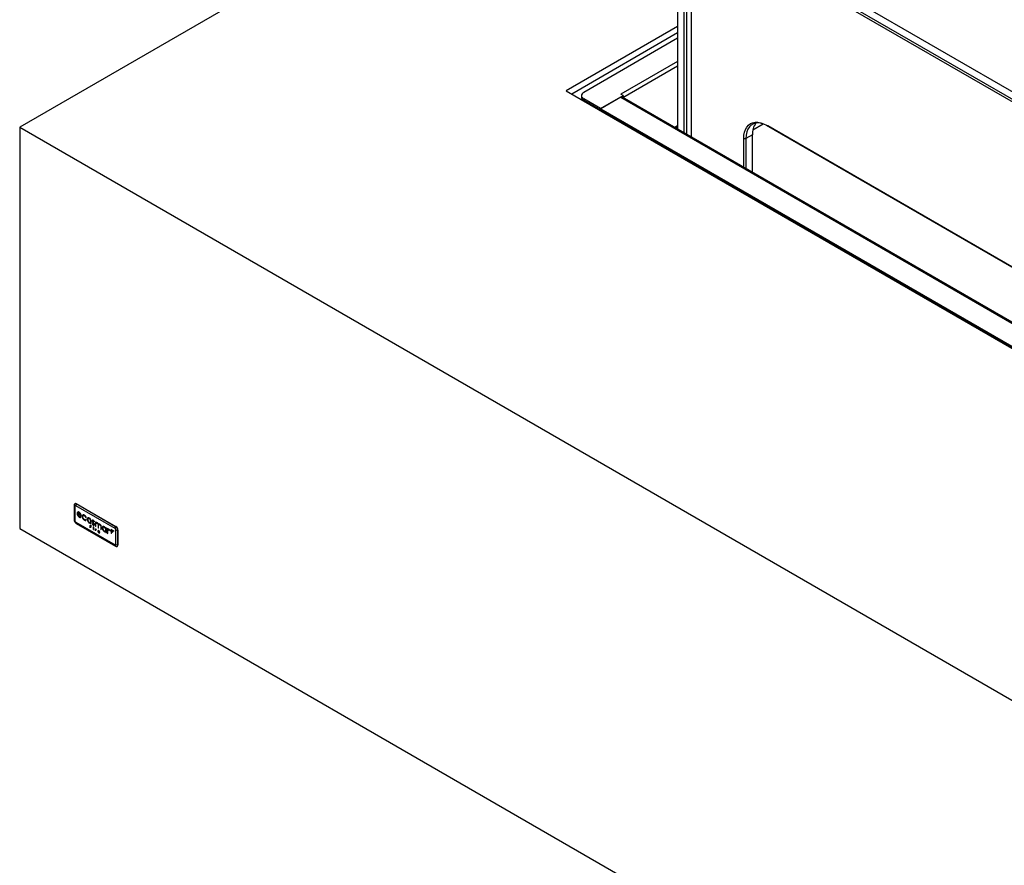
# Model space of a CAD drawing. Units: millimetres. Extents: x 0 to 420, y 0 to 297.
# Drawn here: x 206 to 238, y 188 to 216 of the extents above; entities that cross this region are included whole.
import ezdxf

# ---------------------------------------------------------------- set-up
doc = ezdxf.new("R2010")
doc.units = ezdxf.units.MM

msp = doc.modelspace()

# ---------------------------------------------------------------- linework, layer by layer
at = {"color": 7, "linetype": 'Continuous', "lineweight": 25}
for p, q in [((241.106, 232.667), (205.75, 212.257)), ((227.054, 219.369), (227.054, 212.192)), ((227.266, 212.07), (227.266, 219.247)), ((227.337, 219.247), (227.337, 212.029)), ((265.609, 197.073), (227.496, 219.076)), ((227.496, 219.076), (227.496, 211.937)), ((227.531, 219.137), (265.644, 197.135)), ((265.856, 197.257), (227.743, 219.259)), ((227.054, 215.513), (223.446, 213.43)), ((227.054, 215.309), (223.623, 213.328)), ((227.054, 215.133), (224.012, 213.377)), ((223.446, 213.43), (266.12, 188.795)), ((224.552, 212.861), (225.285, 213.283)), ((225.285, 213.283), (225.214, 213.324)), ((225.285, 213.283), (225.285, 213.234)), ((223.938, 213.275), (223.938, 213.226)), ((224.552, 212.861), (224.012, 213.173)), ((224.012, 213.173), (224.012, 213.124)), ((224.552, 212.812), (224.012, 213.124)), ((225.214, 213.226), (224.567, 212.852)), ((225.214, 213.226), (266.035, 189.66)), ((266.074, 189.667), (225.256, 213.23)), ((225.285, 213.234), (225.267, 213.224)), ((225.274, 213.22), (225.274, 213.22)), ((224.552, 212.812), (224.552, 212.861)), ((224.567, 212.82), (224.552, 212.812)), ((224.567, 212.852), (265.388, 189.287)), ((224.567, 212.852), (224.567, 212.803)), ((224.567, 212.803), (265.388, 189.238)), ((229.49, 212.17), (229.827, 212.364)), ((205.75, 212.257), (264.087, 178.58)), ((205.75, 212.257), (205.75, 199.274)), ((229.476, 212.013), (229.264, 211.89)), ((229.476, 210.794), (229.476, 212.013)), ((229.935, 212.319), (263.169, 193.133)), ((229.935, 212.319), (229.971, 212.298)), ((263.172, 193.132), (229.971, 212.298)), ((229.193, 210.958), (229.193, 211.89)), ((229.193, 211.89), (229.264, 211.89)), ((229.264, 211.89), (229.264, 210.917)), ((207.511, 200.025), (207.511, 199.555)), ((207.539, 200.075), (207.532, 200.071)), ((207.54, 199.988), (207.54, 199.518)), ((208.837, 199.267), (207.564, 200.002)), ((207.589, 200.07), (207.582, 200.066)), ((208.855, 199.331), (207.582, 200.066)), ((207.589, 200.07), (208.862, 199.335)), ((207.618, 199.762), (207.611, 199.758)), ((207.633, 199.803), (207.626, 199.799)), ((207.634, 199.751), (207.627, 199.747)), ((207.627, 199.747), (207.744, 199.68)), ((207.635, 199.697), (207.628, 199.693)), ((207.629, 199.762), (207.725, 199.707)), ((207.634, 199.751), (207.742, 199.689)), ((207.65, 199.788), (207.642, 199.783)), ((207.651, 199.788), (207.644, 199.784)), ((207.684, 199.784), (207.677, 199.78)), ((207.685, 199.645), (207.678, 199.641)), ((207.706, 199.765), (207.699, 199.761)), ((207.71, 199.635), (207.703, 199.631)), ((207.712, 199.654), (207.721, 199.659)), ((207.723, 199.741), (207.716, 199.737)), ((207.733, 199.711), (207.725, 199.707)), ((207.739, 199.65), (207.725, 199.667)), ((207.782, 199.666), (207.774, 199.662)), ((207.791, 199.701), (207.784, 199.697)), ((207.798, 199.707), (207.791, 199.701)), ((207.802, 199.6), (207.795, 199.596)), ((207.814, 199.692), (207.807, 199.687)), ((207.853, 199.686), (207.846, 199.682)), ((207.9, 199.633), (207.893, 199.629)), ((207.893, 199.629), (207.906, 199.631)), ((207.9, 199.633), (207.904, 199.634)), ((207.96, 199.617), (207.953, 199.613)), ((207.974, 199.598), (207.967, 199.594)), ((208.009, 199.595), (208.002, 199.591)), ((205.75, 199.274), (264.087, 165.597)), ((207.564, 199.477), (208.837, 198.742)), ((207.582, 199.433), (208.855, 198.698)), ((207.853, 199.548), (207.845, 199.544)), ((207.888, 199.537), (207.881, 199.533)), ((207.887, 199.557), (207.893, 199.56)), ((207.888, 199.537), (207.901, 199.539)), ((207.906, 199.543), (207.893, 199.561)), ((207.961, 199.509), (207.954, 199.505)), ((208.067, 199.363), (208.029, 199.384)), ((208.029, 199.384), (208.029, 199.298)), ((208.036, 199.302), (208.029, 199.298)), ((208.029, 199.298), (208.037, 199.294)), ((208.036, 199.38), (208.036, 199.302)), ((208.036, 199.302), (208.037, 199.302)), ((208.037, 199.467), (208.046, 199.472)), ((208.044, 199.376), (208.037, 199.372)), ((208.037, 199.345), (208.037, 199.372)), ((208.037, 199.372), (208.067, 199.354)), ((208.067, 199.327), (208.037, 199.345)), ((208.044, 199.34), (208.037, 199.336)), ((208.037, 199.294), (208.037, 199.336)), ((208.037, 199.336), (208.067, 199.319)), ((208.045, 199.557), (208.038, 199.553)), ((208.044, 199.376), (208.067, 199.363)), ((208.044, 199.34), (208.067, 199.327)), ((208.053, 199.48), (208.046, 199.476)), ((208.067, 199.354), (208.067, 199.363)), ((208.067, 199.319), (208.067, 199.327)), ((208.104, 199.43), (208.093, 199.422)), ((208.1, 199.426), (208.093, 199.422)), ((208.106, 199.519), (208.099, 199.515)), ((208.104, 199.429), (208.1, 199.426)), ((208.112, 199.492), (208.105, 199.488)), ((208.117, 199.401), (208.11, 199.397)), ((208.127, 199.522), (208.12, 199.518)), ((208.136, 199.458), (208.129, 199.454)), ((208.136, 199.323), (208.129, 199.319)), ((208.137, 199.3), (208.13, 199.304)), ((208.13, 199.304), (208.13, 199.24)), ((208.138, 199.383), (208.131, 199.379)), ((208.141, 199.52), (208.134, 199.516)), ((208.137, 199.236), (208.137, 199.3)), ((208.137, 199.3), (208.137, 199.244)), ((208.147, 199.395), (208.156, 199.401)), ((208.157, 199.43), (208.15, 199.426)), ((208.161, 199.413), (208.154, 199.409)), ((208.159, 199.486), (208.17, 199.493)), ((208.217, 199.482), (208.201, 199.492)), ((208.201, 199.492), (208.201, 199.343)), ((208.208, 199.347), (208.201, 199.343)), ((208.201, 199.343), (208.217, 199.333)), ((208.208, 199.259), (208.201, 199.263)), ((208.201, 199.263), (208.201, 199.199)), ((208.208, 199.488), (208.208, 199.347)), ((208.208, 199.347), (208.217, 199.342)), ((208.208, 199.249), (208.208, 199.259)), ((208.208, 199.259), (208.208, 199.203)), ((208.215, 199.253), (208.208, 199.249)), ((208.217, 199.457), (208.217, 199.482)), ((208.224, 199.461), (208.217, 199.457)), ((208.217, 199.333), (208.217, 199.396)), ((208.229, 199.465), (208.224, 199.461)), ((208.239, 199.45), (208.23, 199.445)), ((208.244, 199.452), (208.237, 199.448)), ((208.238, 199.45), (208.244, 199.452)), ((208.265, 199.448), (208.258, 199.444)), ((208.282, 199.432), (208.275, 199.428)), ((208.292, 199.411), (208.285, 199.407)), ((208.295, 199.372), (208.288, 199.368)), ((208.288, 199.368), (208.288, 199.292)), ((208.295, 199.296), (208.288, 199.292)), ((208.288, 199.292), (208.305, 199.283)), ((208.295, 199.372), (208.295, 199.296)), ((208.295, 199.296), (208.305, 199.291)), ((208.309, 199.405), (208.302, 199.401)), ((208.305, 199.283), (208.305, 199.341)), ((208.316, 199.413), (208.309, 199.405)), ((208.327, 199.4), (208.318, 199.395)), ((208.331, 199.401), (208.324, 199.397)), ((208.326, 199.399), (208.331, 199.401)), ((208.353, 199.397), (208.346, 199.393)), ((208.37, 199.382), (208.363, 199.378)), ((208.38, 199.361), (208.373, 199.357)), ((208.383, 199.327), (208.376, 199.323)), ((208.376, 199.323), (208.376, 199.242)), ((208.383, 199.327), (208.383, 199.246)), ((208.392, 199.232), (208.392, 199.313)), ((208.428, 199.295), (208.421, 199.29)), ((208.461, 199.319), (208.452, 199.314)), ((208.47, 199.321), (208.46, 199.318)), ((208.47, 199.321), (208.463, 199.317)), ((208.496, 199.314), (208.489, 199.31)), ((208.532, 199.276), (208.525, 199.272)), ((208.556, 199.287), (208.539, 199.296)), ((208.539, 199.296), (208.539, 199.269)), ((208.546, 199.273), (208.539, 199.269)), ((208.546, 199.292), (208.546, 199.273)), ((208.556, 199.138), (208.556, 199.287)), ((208.604, 199.259), (208.587, 199.269)), ((208.587, 199.269), (208.587, 199.12)), ((208.594, 199.264), (208.594, 199.124)), ((208.604, 199.237), (208.604, 199.259)), ((208.862, 199.335), (208.855, 199.331)), ((208.137, 199.244), (208.13, 199.24)), ((208.13, 199.24), (208.137, 199.236)), ((208.137, 199.244), (208.137, 199.244)), ((208.208, 199.203), (208.201, 199.199)), ((208.201, 199.199), (208.208, 199.195)), ((208.208, 199.195), (208.208, 199.216)), ((208.208, 199.203), (208.208, 199.203)), ((208.221, 199.249), (208.214, 199.245)), ((208.222, 199.249), (208.215, 199.245)), ((208.221, 199.249), (208.222, 199.249)), ((208.222, 199.249), (208.225, 199.25)), ((208.225, 199.241), (208.229, 199.246)), ((208.292, 199.187), (208.284, 199.183)), ((208.298, 199.205), (208.291, 199.2)), ((208.292, 199.187), (208.293, 199.179)), ((208.292, 199.185), (208.334, 199.161)), ((208.298, 199.181), (208.292, 199.178)), ((208.292, 199.178), (208.342, 199.149)), ((208.305, 199.198), (208.298, 199.194)), ((208.306, 199.198), (208.299, 199.194)), ((208.32, 199.196), (208.313, 199.192)), ((208.32, 199.136), (208.313, 199.132)), ((208.33, 199.188), (208.323, 199.184)), ((208.331, 199.132), (208.324, 199.128)), ((208.329, 199.138), (208.335, 199.142)), ((208.341, 199.165), (208.334, 199.161)), ((208.34, 199.136), (208.334, 199.144)), ((208.335, 199.161), (208.341, 199.158)), ((208.383, 199.246), (208.376, 199.242)), ((208.376, 199.242), (208.392, 199.232)), ((208.383, 199.246), (208.392, 199.24)), ((208.447, 199.228), (208.44, 199.224)), ((208.494, 199.178), (208.487, 199.174)), ((208.523, 199.169), (208.516, 199.165)), ((208.523, 199.169), (208.536, 199.171)), ((208.525, 199.186), (208.534, 199.191)), ((208.541, 199.198), (208.534, 199.194)), ((208.546, 199.177), (208.539, 199.173)), ((208.539, 199.173), (208.539, 199.147)), ((208.546, 199.152), (208.539, 199.147)), ((208.539, 199.147), (208.556, 199.138)), ((208.546, 199.177), (208.546, 199.152)), ((208.546, 199.152), (208.556, 199.146)), ((208.594, 199.124), (208.587, 199.12)), ((208.587, 199.12), (208.604, 199.11)), ((208.594, 199.124), (208.604, 199.118)), ((208.611, 199.241), (208.604, 199.237)), ((208.604, 199.11), (208.604, 199.161)), ((208.615, 199.245), (208.611, 199.241)), ((208.625, 199.231), (208.616, 199.226)), ((208.626, 199.232), (208.619, 199.228)), ((208.625, 199.231), (208.626, 199.232)), ((208.642, 199.23), (208.635, 199.226)), ((208.644, 199.218), (208.653, 199.229)), ((208.709, 199.195), (208.672, 199.217)), ((208.672, 199.217), (208.672, 199.204)), ((208.679, 199.208), (208.672, 199.204)), ((208.672, 199.204), (208.709, 199.182)), ((208.679, 199.213), (208.679, 199.208)), ((208.679, 199.208), (208.716, 199.186)), ((208.722, 199.24), (208.709, 199.247)), ((208.709, 199.247), (208.709, 199.195)), ((208.716, 199.199), (208.709, 199.195)), ((208.716, 199.186), (208.709, 199.182)), ((208.709, 199.182), (208.709, 199.116)), ((208.716, 199.12), (208.709, 199.116)), ((208.709, 199.116), (208.722, 199.109)), ((208.716, 199.243), (208.716, 199.199)), ((208.716, 199.186), (208.716, 199.12)), ((208.716, 199.12), (208.722, 199.117)), ((208.722, 199.188), (208.722, 199.24)), ((208.763, 199.165), (208.722, 199.188)), ((208.73, 199.179), (208.722, 199.175)), ((208.722, 199.109), (208.722, 199.175)), ((208.722, 199.175), (208.763, 199.151)), ((208.73, 199.179), (208.763, 199.159)), ((208.77, 199.213), (208.753, 199.223)), ((208.753, 199.223), (208.753, 199.22)), ((208.755, 199.221), (208.753, 199.22)), ((208.753, 199.22), (208.76, 199.215)), ((208.763, 199.217), (208.76, 199.215)), ((208.76, 199.215), (208.76, 199.194)), ((208.763, 199.195), (208.76, 199.194)), ((208.76, 199.194), (208.763, 199.192)), ((208.765, 199.215), (208.763, 199.214)), ((208.763, 199.192), (208.763, 199.214)), ((208.763, 199.214), (208.77, 199.21)), ((208.763, 199.151), (208.763, 199.165)), ((208.77, 199.21), (208.77, 199.213)), ((208.777, 199.209), (208.773, 199.211)), ((208.773, 199.211), (208.773, 199.186)), ((208.776, 199.188), (208.773, 199.186)), ((208.773, 199.186), (208.776, 199.185)), ((208.777, 199.207), (208.775, 199.206)), ((208.775, 199.205), (208.775, 199.206)), ((208.775, 199.206), (208.782, 199.181)), ((208.776, 199.185), (208.776, 199.199)), ((208.783, 199.184), (208.777, 199.209)), ((208.786, 199.184), (208.782, 199.181)), ((208.782, 199.181), (208.784, 199.179)), ((208.789, 199.202), (208.783, 199.184)), ((208.787, 199.186), (208.783, 199.184)), ((208.784, 199.179), (208.791, 199.197)), ((208.793, 199.199), (208.789, 199.202)), ((208.793, 199.198), (208.791, 199.197)), ((208.791, 199.191), (208.791, 199.176)), ((208.793, 199.178), (208.791, 199.176)), ((208.791, 199.176), (208.793, 199.174)), ((208.793, 199.174), (208.793, 199.199)), ((208.861, 198.756), (208.861, 199.225)), ((208.932, 199.213), (208.925, 199.208)), ((208.925, 198.739), (208.925, 199.208)), ((208.932, 199.213), (208.932, 198.743)), ((208.905, 198.693), (208.912, 198.697)), ((208.932, 198.743), (208.925, 198.739))]:
    msp.add_line(p, q, dxfattribs=at)
at = {"color": 8, "linetype": 'Continuous', "lineweight": 25}
for p, q in [((227.054, 214.386), (225.214, 213.324)), ((225.274, 213.22), (227.054, 214.247)), ((225.267, 213.224), (225.274, 213.22)), ((227.054, 212.296), (226.964, 212.244)), ((227.054, 212.255), (226.999, 212.224)), ((208.227, 199.248), (208.222, 199.245)), ((208.297, 199.158), (208.292, 199.155)), ((208.335, 199.176), (208.33, 199.174)), ((208.336, 199.131), (208.333, 199.129)), ((208.793, 199.195), (208.791, 199.193)), ((208.793, 199.192), (208.791, 199.191))]:
    msp.add_line(p, q, dxfattribs=at)
at = {"color": 7, "linetype": 'Continuous', "lineweight": 25, "flags": 128}
for points in [[(229.193, 211.89), (229.199, 211.998), (229.218, 212.097), (229.249, 212.186), (229.292, 212.261), (229.346, 212.323), (229.41, 212.371), (229.483, 212.403), (229.564, 212.418), (229.651, 212.418), (229.743, 212.401), (229.838, 212.367), (229.935, 212.319)], [(229.971, 212.298), (229.87, 212.348), (229.771, 212.38), (229.677, 212.394), (229.588, 212.39), (229.508, 212.366), (229.436, 212.325), (229.376, 212.267), (229.327, 212.192), (229.292, 212.104), (229.271, 212.002), (229.264, 211.89)]]:
    msp.add_lwpolyline(points, dxfattribs=at)
at = {"color": 7, "linetype": 'Continuous', "lineweight": 25}
for centre, radius, start, end in [((224.05, 213.275), 0.109, 110.7834, 249.2166), ((224.063, 213.238), 0.126, 185.6948, 245.6253), ((225.239, 213.191), 0.0428, 65.6929, 125.6176), ((225.187, 213.22), 0.0869, 0.0712, 5.321), ((230.037, 212.05), 0.563, 142.94, 183.8328), ((207.554, 200.032), 0.0437, 50.7967, 189.214), ((207.563, 200.035), 0.0525, 191.3044, 244.7436), ((207.56, 200.029), 0.0503, 54.3824, 114.3071), ((207.555, 199.99), 0.0148, 50.7967, 189.214), ((207.705, 199.997), 0.141, 150.9763, 178.2401), ((207.563, 199.566), 0.0525, 191.3044, 244.7436), ((207.665, 199.562), 0.154, 182.6055, 237.3945), ((207.592, 199.521), 0.052, 182.6055, 237.3945), ((207.617, 199.472), 0.0525, 175.261, 228.6934), ((208.978, 199.262), 0.141, 150.9763, 178.2401), ((208.809, 199.223), 0.052, 2.6055, 57.3945), ((208.772, 199.201), 0.154, 2.6055, 57.3945), ((208.779, 199.206), 0.154, 2.6055, 57.3945), ((208.928, 199.35), 0.141, 241.7631, 269.0244), ((208.846, 198.753), 0.0148, 230.7967, 9.214), ((208.889, 198.738), 0.0525, 175.261, 228.6934), ((208.882, 198.732), 0.0437, 230.7967, 9.214), ((208.928, 198.88), 0.141, 241.7631, 269.0244), ((208.885, 198.737), 0.048, 304.0564, 7.2558)]:
    msp.add_arc(centre, radius, start, end, dxfattribs=at)
for points, knots in [([(207.626, 199.799), (207.621, 199.793), (207.612, 199.783), (207.611, 199.765), (207.611, 199.758)], [0, 0, 0, 0, 0.5576509, 1, 1, 1, 1]), ([(207.611, 199.758), (207.612, 199.746), (207.613, 199.725), (207.624, 199.703), (207.628, 199.693)], [0, 0, 0, 0, 0.551692, 1, 1, 1, 1]), ([(207.633, 199.803), (207.628, 199.797), (207.619, 199.787), (207.618, 199.769), (207.618, 199.762)], [0, 0, 0, 0, 0.5576509, 1, 1, 1, 1]), ([(207.618, 199.762), (207.619, 199.75), (207.62, 199.729), (207.631, 199.707), (207.635, 199.697)], [0, 0, 0, 0, 0.551692, 1, 1, 1, 1]), ([(207.677, 199.798), (207.671, 199.801), (207.66, 199.806), (207.641, 199.809), (207.632, 199.803), (207.626, 199.799)], [0, 0, 0, 0, 0.291036, 0.5637086, 1, 1, 1, 1]), ([(207.642, 199.696), (207.637, 199.706), (207.629, 199.723), (207.628, 199.739), (207.627, 199.747)], [0, 0, 0, 0, 0.542159, 1, 1, 1, 1]), ([(207.628, 199.693), (207.636, 199.681), (207.65, 199.659), (207.669, 199.647), (207.678, 199.641)], [0, 0, 0, 0, 0.536351, 1, 1, 1, 1]), ([(207.644, 199.784), (207.641, 199.782), (207.634, 199.777), (207.63, 199.767), (207.629, 199.762)], [0, 0, 0, 0, 0.516874, 1, 1, 1, 1]), ([(207.635, 199.697), (207.643, 199.685), (207.657, 199.663), (207.676, 199.651), (207.685, 199.645)], [0, 0, 0, 0, 0.536351, 1, 1, 1, 1]), ([(207.676, 199.66), (207.669, 199.665), (207.656, 199.674), (207.646, 199.689), (207.642, 199.696)], [0, 0, 0, 0, 0.561002, 1, 1, 1, 1]), ([(207.677, 199.78), (207.67, 199.783), (207.658, 199.788), (207.648, 199.786), (207.644, 199.784)], [0, 0, 0, 0, 0.563077, 1, 1, 1, 1]), ([(207.684, 199.784), (207.677, 199.787), (207.665, 199.793), (207.655, 199.79), (207.651, 199.788)], [0, 0, 0, 0, 0.563077, 1, 1, 1, 1]), ([(207.695, 199.653), (207.692, 199.653), (207.686, 199.655), (207.679, 199.658), (207.676, 199.66)], [0, 0, 0, 0, 0.560573, 1, 1, 1, 1]), ([(207.729, 199.739), (207.726, 199.746), (207.718, 199.76), (207.7, 199.782), (207.686, 199.792), (207.677, 199.798)], [0, 0, 0, 0, 0.2826905, 0.5535091, 1, 1, 1, 1]), ([(207.699, 199.761), (207.695, 199.765), (207.688, 199.773), (207.68, 199.777), (207.677, 199.78)], [0, 0, 0, 0, 0.559364, 1, 1, 1, 1]), ([(207.678, 199.641), (207.683, 199.638), (207.691, 199.634), (207.7, 199.632), (207.703, 199.631)], [0, 0, 0, 0, 0.58064, 1, 1, 1, 1]), ([(207.706, 199.765), (207.702, 199.769), (207.695, 199.777), (207.687, 199.782), (207.684, 199.784)], [0, 0, 0, 0, 0.559364, 1, 1, 1, 1]), ([(207.685, 199.645), (207.69, 199.642), (207.699, 199.638), (207.707, 199.636), (207.71, 199.635)], [0, 0, 0, 0, 0.58064, 1, 1, 1, 1]), ([(207.711, 199.654), (207.709, 199.653), (207.704, 199.652), (207.698, 199.652), (207.695, 199.653)], [0, 0, 0, 0, 0.541862, 1, 1, 1, 1]), ([(207.716, 199.737), (207.713, 199.742), (207.708, 199.75), (207.702, 199.758), (207.699, 199.761)], [0, 0, 0, 0, 0.543146, 1, 1, 1, 1]), ([(207.703, 199.631), (207.707, 199.631), (207.715, 199.631), (207.721, 199.633), (207.724, 199.634)], [0, 0, 0, 0, 0.55782, 1, 1, 1, 1]), ([(207.723, 199.741), (207.72, 199.746), (207.715, 199.754), (207.709, 199.762), (207.706, 199.765)], [0, 0, 0, 0, 0.543146, 1, 1, 1, 1]), ([(207.71, 199.635), (207.714, 199.635), (207.722, 199.635), (207.728, 199.637), (207.731, 199.638)], [0, 0, 0, 0, 0.55782, 1, 1, 1, 1]), ([(207.725, 199.667), (207.723, 199.663), (207.719, 199.658), (207.713, 199.655), (207.711, 199.654)], [0, 0, 0, 0, 0.624699, 1, 1, 1, 1]), ([(207.725, 199.707), (207.724, 199.713), (207.722, 199.723), (207.718, 199.733), (207.716, 199.737)], [0, 0, 0, 0, 0.596487, 1, 1, 1, 1]), ([(207.727, 199.665), (207.726, 199.664), (207.724, 199.661), (207.722, 199.66), (207.72, 199.659)], [0, 0, 0, 0, 0.452137, 1, 1, 1, 1]), ([(207.733, 199.711), (207.731, 199.717), (207.729, 199.727), (207.725, 199.737), (207.723, 199.741)], [0, 0, 0, 0, 0.596487, 1, 1, 1, 1]), ([(207.724, 199.634), (207.727, 199.636), (207.733, 199.64), (207.737, 199.647), (207.739, 199.65)], [0, 0, 0, 0, 0.5326687, 1, 1, 1, 1]), ([(207.744, 199.68), (207.743, 199.691), (207.742, 199.71), (207.733, 199.73), (207.729, 199.739)], [0, 0, 0, 0, 0.579424, 1, 1, 1, 1]), ([(207.784, 199.697), (207.781, 199.691), (207.775, 199.682), (207.775, 199.668), (207.774, 199.662)], [0, 0, 0, 0, 0.558317, 1, 1, 1, 1]), ([(207.774, 199.662), (207.776, 199.65), (207.778, 199.628), (207.789, 199.606), (207.795, 199.596)], [0, 0, 0, 0, 0.556478, 1, 1, 1, 1]), ([(207.791, 199.701), (207.788, 199.695), (207.783, 199.686), (207.782, 199.672), (207.782, 199.666)], [0, 0, 0, 0, 0.558317, 1, 1, 1, 1]), ([(207.782, 199.666), (207.783, 199.654), (207.785, 199.632), (207.796, 199.61), (207.802, 199.6)], [0, 0, 0, 0, 0.556478, 1, 1, 1, 1]), ([(207.81, 199.711), (207.804, 199.71), (207.794, 199.708), (207.787, 199.7), (207.784, 199.697)], [0, 0, 0, 0, 0.560178, 1, 1, 1, 1]), ([(207.791, 199.654), (207.792, 199.662), (207.794, 199.678), (207.803, 199.684), (207.807, 199.687)], [0, 0, 0, 0, 0.556763, 1, 1, 1, 1]), ([(207.798, 199.619), (207.796, 199.626), (207.792, 199.638), (207.791, 199.649), (207.791, 199.654)], [0, 0, 0, 0, 0.561382, 1, 1, 1, 1]), ([(207.795, 199.596), (207.803, 199.584), (207.818, 199.562), (207.837, 199.55), (207.845, 199.544)], [0, 0, 0, 0, 0.54517, 1, 1, 1, 1]), ([(207.818, 199.586), (207.814, 199.592), (207.806, 199.602), (207.801, 199.614), (207.798, 199.619)], [0, 0, 0, 0, 0.558203, 1, 1, 1, 1]), ([(207.802, 199.6), (207.81, 199.588), (207.825, 199.566), (207.844, 199.554), (207.853, 199.548)], [0, 0, 0, 0, 0.54517, 1, 1, 1, 1]), ([(207.807, 199.687), (207.813, 199.689), (207.825, 199.693), (207.839, 199.686), (207.846, 199.682)], [0, 0, 0, 0, 0.546286, 1, 1, 1, 1]), ([(207.847, 199.7), (207.839, 199.703), (207.827, 199.71), (207.815, 199.71), (207.81, 199.711)], [0, 0, 0, 0, 0.56979, 1, 1, 1, 1]), ([(207.814, 199.692), (207.82, 199.693), (207.832, 199.697), (207.847, 199.69), (207.853, 199.686)], [0, 0, 0, 0, 0.546286, 1, 1, 1, 1]), ([(207.846, 199.562), (207.841, 199.565), (207.831, 199.572), (207.822, 199.581), (207.818, 199.586)], [0, 0, 0, 0, 0.570104, 1, 1, 1, 1]), ([(207.846, 199.682), (207.851, 199.679), (207.861, 199.672), (207.879, 199.655), (207.887, 199.639), (207.893, 199.629)], [0, 0, 0, 0, 0.291828, 0.564224, 1, 1, 1, 1]), ([(207.871, 199.681), (207.867, 199.685), (207.859, 199.692), (207.85, 199.697), (207.847, 199.7)], [0, 0, 0, 0, 0.55695, 1, 1, 1, 1]), ([(207.853, 199.686), (207.858, 199.683), (207.868, 199.676), (207.886, 199.659), (207.894, 199.643), (207.9, 199.633)], [0, 0, 0, 0, 0.291828, 0.564224, 1, 1, 1, 1]), ([(207.892, 199.657), (207.888, 199.662), (207.882, 199.671), (207.875, 199.678), (207.871, 199.681)], [0, 0, 0, 0, 0.535731, 1, 1, 1, 1]), ([(207.906, 199.631), (207.904, 199.636), (207.9, 199.645), (207.894, 199.654), (207.892, 199.657)], [0, 0, 0, 0, 0.569927, 1, 1, 1, 1]), ([(207.953, 199.613), (207.947, 199.608), (207.936, 199.596), (207.934, 199.566), (207.94, 199.534), (207.949, 199.515), (207.954, 199.505)], [0, 0, 0, 0, 0.275183, 0.555771, 0.774861, 1, 1, 1, 1]), ([(207.96, 199.617), (207.955, 199.612), (207.943, 199.6), (207.941, 199.57), (207.947, 199.538), (207.956, 199.519), (207.961, 199.509)], [0, 0, 0, 0, 0.275183, 0.555771, 0.774861, 1, 1, 1, 1]), ([(207.967, 199.594), (207.964, 199.591), (207.957, 199.586), (207.953, 199.572), (207.951, 199.553), (207.956, 199.536), (207.959, 199.526)], [0, 0, 0, 0, 0.225035, 0.444986, 0.650425, 1, 1, 1, 1]), ([(208.002, 199.61), (207.992, 199.615), (207.973, 199.623), (207.959, 199.616), (207.953, 199.613)], [0, 0, 0, 0, 0.560484, 1, 1, 1, 1]), ([(208.002, 199.591), (207.995, 199.595), (207.981, 199.601), (207.971, 199.596), (207.967, 199.594)], [0, 0, 0, 0, 0.553254, 1, 1, 1, 1]), ([(208.009, 199.595), (208.002, 199.599), (207.989, 199.605), (207.978, 199.6), (207.974, 199.598)], [0, 0, 0, 0, 0.553254, 1, 1, 1, 1]), ([(208.052, 199.556), (208.044, 199.569), (208.03, 199.592), (208.011, 199.604), (208.002, 199.61)], [0, 0, 0, 0, 0.553983, 1, 1, 1, 1]), ([(208.038, 199.553), (208.032, 199.562), (208.022, 199.578), (208.008, 199.587), (208.002, 199.591)], [0, 0, 0, 0, 0.562833, 1, 1, 1, 1]), ([(208.045, 199.557), (208.039, 199.566), (208.029, 199.582), (208.015, 199.591), (208.009, 199.595)], [0, 0, 0, 0, 0.562833, 1, 1, 1, 1]), ([(207.845, 199.544), (207.853, 199.541), (207.865, 199.534), (207.876, 199.533), (207.881, 199.533)], [0, 0, 0, 0, 0.576519, 1, 1, 1, 1]), ([(207.893, 199.561), (207.889, 199.559), (207.883, 199.554), (207.867, 199.552), (207.854, 199.558), (207.846, 199.562)], [0, 0, 0, 0, 0.289074, 0.561421, 1, 1, 1, 1]), ([(207.853, 199.548), (207.86, 199.545), (207.872, 199.538), (207.883, 199.537), (207.888, 199.537)], [0, 0, 0, 0, 0.576519, 1, 1, 1, 1]), ([(207.881, 199.533), (207.886, 199.533), (207.896, 199.534), (207.903, 199.541), (207.906, 199.543)], [0, 0, 0, 0, 0.563498, 1, 1, 1, 1]), ([(207.954, 199.505), (207.962, 199.493), (207.978, 199.469), (208.007, 199.45), (208.033, 199.441), (208.045, 199.446), (208.051, 199.449)], [0, 0, 0, 0, 0.273803, 0.564068, 0.783725, 1, 1, 1, 1]), ([(207.959, 199.526), (207.962, 199.52), (207.966, 199.508), (207.974, 199.498), (207.977, 199.494)], [0, 0, 0, 0, 0.564721, 1, 1, 1, 1]), ([(207.961, 199.509), (207.969, 199.497), (207.985, 199.473), (208.014, 199.454), (208.04, 199.445), (208.052, 199.451), (208.058, 199.453)], [0, 0, 0, 0, 0.273803, 0.564068, 0.783725, 1, 1, 1, 1]), ([(207.977, 199.494), (207.982, 199.489), (207.991, 199.479), (208.009, 199.467), (208.02, 199.466), (208.028, 199.465)], [0, 0, 0, 0, 0.2780258, 0.5634462, 1, 1, 1, 1]), ([(208.028, 199.465), (208.032, 199.466), (208.039, 199.467), (208.044, 199.473), (208.046, 199.476)], [0, 0, 0, 0, 0.553331, 1, 1, 1, 1]), ([(208.046, 199.476), (208.048, 199.48), (208.053, 199.489), (208.053, 199.508), (208.049, 199.53), (208.042, 199.546), (208.038, 199.553)], [0, 0, 0, 0, 0.223232, 0.474849, 0.736205, 1, 1, 1, 1]), ([(208.053, 199.48), (208.055, 199.484), (208.06, 199.493), (208.06, 199.512), (208.056, 199.535), (208.049, 199.55), (208.045, 199.557)], [0, 0, 0, 0, 0.223232, 0.474849, 0.736205, 1, 1, 1, 1]), ([(208.045, 199.472), (208.045, 199.472), (208.049, 199.474), (208.051, 199.477), (208.053, 199.48)], [0, 0, 0, 0, 0.145697, 1, 1, 1, 1]), ([(208.051, 199.449), (208.057, 199.455), (208.068, 199.466), (208.071, 199.497), (208.065, 199.528), (208.056, 199.547), (208.052, 199.556)], [0, 0, 0, 0, 0.283295, 0.565968, 0.782044, 1, 1, 1, 1]), ([(208.093, 199.422), (208.096, 199.417), (208.101, 199.408), (208.107, 199.401), (208.11, 199.397)], [0, 0, 0, 0, 0.55389, 1, 1, 1, 1]), ([(208.109, 199.537), (208.106, 199.534), (208.1, 199.529), (208.099, 199.519), (208.099, 199.515)], [0, 0, 0, 0, 0.550188, 1, 1, 1, 1]), ([(208.099, 199.515), (208.099, 199.51), (208.1, 199.501), (208.104, 199.492), (208.105, 199.488)], [0, 0, 0, 0, 0.564208, 1, 1, 1, 1]), ([(208.1, 199.426), (208.103, 199.421), (208.108, 199.412), (208.114, 199.405), (208.117, 199.401)], [0, 0, 0, 0, 0.55389, 1, 1, 1, 1]), ([(208.13, 199.398), (208.128, 199.4), (208.122, 199.403), (208.113, 199.414), (208.107, 199.424), (208.104, 199.43)], [0, 0, 0, 0, 0.252681, 0.517909, 1, 1, 1, 1]), ([(208.105, 199.488), (208.109, 199.482), (208.116, 199.47), (208.124, 199.459), (208.129, 199.454)], [0, 0, 0, 0, 0.484845, 1, 1, 1, 1]), ([(208.116, 199.541), (208.113, 199.538), (208.107, 199.533), (208.106, 199.523), (208.106, 199.519)], [0, 0, 0, 0, 0.550188, 1, 1, 1, 1]), ([(208.106, 199.519), (208.107, 199.514), (208.107, 199.505), (208.111, 199.496), (208.112, 199.492)], [0, 0, 0, 0, 0.564208, 1, 1, 1, 1]), ([(208.134, 199.534), (208.129, 199.536), (208.12, 199.541), (208.112, 199.538), (208.109, 199.537)], [0, 0, 0, 0, 0.570313, 1, 1, 1, 1]), ([(208.11, 199.397), (208.114, 199.393), (208.121, 199.386), (208.128, 199.381), (208.131, 199.379)], [0, 0, 0, 0, 0.560229, 1, 1, 1, 1]), ([(208.112, 199.492), (208.116, 199.486), (208.123, 199.474), (208.131, 199.463), (208.136, 199.458)], [0, 0, 0, 0, 0.484845, 1, 1, 1, 1]), ([(208.114, 199.507), (208.114, 199.51), (208.115, 199.515), (208.118, 199.517), (208.12, 199.518)], [0, 0, 0, 0, 0.544031, 1, 1, 1, 1]), ([(208.119, 199.491), (208.117, 199.494), (208.115, 199.499), (208.114, 199.505), (208.114, 199.507)], [0, 0, 0, 0, 0.579799, 1, 1, 1, 1]), ([(208.117, 199.401), (208.121, 199.397), (208.128, 199.39), (208.135, 199.385), (208.138, 199.383)], [0, 0, 0, 0, 0.560229, 1, 1, 1, 1]), ([(208.139, 199.463), (208.134, 199.469), (208.127, 199.477), (208.121, 199.487), (208.119, 199.491)], [0, 0, 0, 0, 0.657944, 1, 1, 1, 1]), ([(208.12, 199.518), (208.122, 199.519), (208.126, 199.52), (208.131, 199.517), (208.134, 199.516)], [0, 0, 0, 0, 0.554436, 1, 1, 1, 1]), ([(208.127, 199.522), (208.129, 199.523), (208.133, 199.524), (208.138, 199.521), (208.141, 199.52)], [0, 0, 0, 0, 0.554436, 1, 1, 1, 1]), ([(208.129, 199.329), (208.129, 199.328), (208.128, 199.327), (208.127, 199.324), (208.128, 199.322), (208.129, 199.32), (208.129, 199.319)], [0, 0, 0, 0, 0.2810799, 0.5628345, 0.7784049, 1, 1, 1, 1]), ([(208.129, 199.454), (208.134, 199.448), (208.141, 199.439), (208.148, 199.429), (208.15, 199.426)], [0, 0, 0, 0, 0.669811, 1, 1, 1, 1]), ([(208.133, 199.328), (208.132, 199.329), (208.131, 199.329), (208.13, 199.329), (208.129, 199.329)], [0, 0, 0, 0, 0.555478, 1, 1, 1, 1]), ([(208.129, 199.319), (208.13, 199.318), (208.131, 199.316), (208.134, 199.314), (208.136, 199.314), (208.137, 199.314), (208.138, 199.314)], [0, 0, 0, 0, 0.278564, 0.559348, 0.777964, 1, 1, 1, 1]), ([(208.147, 199.395), (208.145, 199.395), (208.139, 199.393), (208.133, 199.396), (208.13, 199.398)], [0, 0, 0, 0, 0.551209, 1, 1, 1, 1]), ([(208.131, 199.379), (208.137, 199.377), (208.147, 199.372), (208.155, 199.375), (208.159, 199.376)], [0, 0, 0, 0, 0.566547, 1, 1, 1, 1]), ([(208.138, 199.324), (208.137, 199.325), (208.136, 199.327), (208.134, 199.328), (208.133, 199.328)], [0, 0, 0, 0, 0.556805, 1, 1, 1, 1]), ([(208.17, 199.493), (208.164, 199.503), (208.153, 199.52), (208.14, 199.53), (208.134, 199.534)], [0, 0, 0, 0, 0.604199, 1, 1, 1, 1]), ([(208.134, 199.516), (208.136, 199.515), (208.141, 199.511), (208.15, 199.501), (208.156, 199.492), (208.159, 199.486)], [0, 0, 0, 0, 0.243185, 0.507902, 1, 1, 1, 1]), ([(208.135, 199.327), (208.135, 199.327), (208.135, 199.325), (208.136, 199.324), (208.136, 199.323)], [0, 0, 0, 0, 0.34807, 1, 1, 1, 1]), ([(208.136, 199.458), (208.141, 199.452), (208.149, 199.444), (208.155, 199.433), (208.157, 199.43)], [0, 0, 0, 0, 0.669811, 1, 1, 1, 1]), ([(208.136, 199.323), (208.137, 199.322), (208.138, 199.321), (208.139, 199.32), (208.139, 199.32)], [0, 0, 0, 0, 0.8096505, 1, 1, 1, 1]), ([(208.138, 199.383), (208.144, 199.381), (208.155, 199.376), (208.163, 199.379), (208.166, 199.38)], [0, 0, 0, 0, 0.566547, 1, 1, 1, 1]), ([(208.138, 199.314), (208.138, 199.315), (208.139, 199.316), (208.139, 199.318), (208.139, 199.321), (208.138, 199.323), (208.138, 199.324)], [0, 0, 0, 0, 0.278922, 0.559148, 0.776629, 1, 1, 1, 1]), ([(208.164, 199.428), (208.16, 199.434), (208.153, 199.447), (208.143, 199.458), (208.139, 199.463)], [0, 0, 0, 0, 0.481638, 1, 1, 1, 1]), ([(208.141, 199.52), (208.143, 199.519), (208.148, 199.515), (208.157, 199.505), (208.163, 199.496), (208.166, 199.491)], [0, 0, 0, 0, 0.243185, 0.507902, 1, 1, 1, 1]), ([(208.154, 199.409), (208.154, 199.405), (208.153, 199.399), (208.149, 199.397), (208.147, 199.395)], [0, 0, 0, 0, 0.544598, 1, 1, 1, 1]), ([(208.15, 199.426), (208.151, 199.423), (208.154, 199.417), (208.154, 199.411), (208.154, 199.409)], [0, 0, 0, 0, 0.560768, 1, 1, 1, 1]), ([(208.161, 199.413), (208.161, 199.409), (208.16, 199.404), (208.157, 199.401), (208.155, 199.4)], [0, 0, 0, 0, 0.586147, 1, 1, 1, 1]), ([(208.157, 199.43), (208.158, 199.427), (208.161, 199.421), (208.161, 199.415), (208.161, 199.413)], [0, 0, 0, 0, 0.560768, 1, 1, 1, 1]), ([(208.159, 199.376), (208.163, 199.379), (208.169, 199.384), (208.17, 199.396), (208.17, 199.401)], [0, 0, 0, 0, 0.5558418, 1, 1, 1, 1]), ([(208.17, 199.401), (208.17, 199.405), (208.169, 199.414), (208.165, 199.424), (208.164, 199.428)], [0, 0, 0, 0, 0.560388, 1, 1, 1, 1]), ([(208.215, 199.254), (208.214, 199.253), (208.211, 199.252), (208.209, 199.25), (208.208, 199.249)], [0, 0, 0, 0, 0.522803, 1, 1, 1, 1]), ([(208.223, 199.252), (208.221, 199.253), (208.219, 199.254), (208.216, 199.254), (208.215, 199.254)], [0, 0, 0, 0, 0.545981, 1, 1, 1, 1]), ([(208.235, 199.467), (208.231, 199.466), (208.224, 199.464), (208.219, 199.459), (208.217, 199.457)], [0, 0, 0, 0, 0.517048, 1, 1, 1, 1]), ([(208.217, 199.396), (208.217, 199.405), (208.217, 199.419), (208.221, 199.431), (208.222, 199.435)], [0, 0, 0, 0, 0.638259, 1, 1, 1, 1]), ([(208.222, 199.435), (208.224, 199.439), (208.227, 199.445), (208.234, 199.447), (208.237, 199.448)], [0, 0, 0, 0, 0.563775, 1, 1, 1, 1]), ([(208.261, 199.46), (208.256, 199.463), (208.247, 199.467), (208.238, 199.467), (208.235, 199.467)], [0, 0, 0, 0, 0.5525823, 1, 1, 1, 1]), ([(208.237, 199.448), (208.24, 199.448), (208.247, 199.449), (208.255, 199.445), (208.258, 199.444)], [0, 0, 0, 0, 0.566103, 1, 1, 1, 1]), ([(208.244, 199.452), (208.247, 199.452), (208.254, 199.453), (208.262, 199.449), (208.265, 199.448)], [0, 0, 0, 0, 0.566103, 1, 1, 1, 1]), ([(208.258, 199.444), (208.262, 199.441), (208.268, 199.437), (208.273, 199.431), (208.275, 199.428)], [0, 0, 0, 0, 0.574892, 1, 1, 1, 1]), ([(208.279, 199.446), (208.276, 199.449), (208.27, 199.455), (208.264, 199.459), (208.261, 199.46)], [0, 0, 0, 0, 0.556969, 1, 1, 1, 1]), ([(208.265, 199.448), (208.269, 199.445), (208.275, 199.441), (208.28, 199.435), (208.282, 199.432)], [0, 0, 0, 0, 0.574892, 1, 1, 1, 1]), ([(208.275, 199.428), (208.278, 199.424), (208.282, 199.417), (208.284, 199.41), (208.285, 199.407)], [0, 0, 0, 0, 0.5580211, 1, 1, 1, 1]), ([(208.293, 199.427), (208.29, 199.43), (208.286, 199.437), (208.281, 199.443), (208.279, 199.446)], [0, 0, 0, 0, 0.5434837, 1, 1, 1, 1]), ([(208.282, 199.432), (208.285, 199.428), (208.289, 199.421), (208.291, 199.414), (208.292, 199.411)], [0, 0, 0, 0, 0.5580211, 1, 1, 1, 1]), ([(208.285, 199.407), (208.286, 199.401), (208.288, 199.387), (208.288, 199.375), (208.288, 199.368)], [0, 0, 0, 0, 0.446706, 1, 1, 1, 1]), ([(208.292, 199.411), (208.293, 199.405), (208.295, 199.391), (208.295, 199.379), (208.295, 199.372)], [0, 0, 0, 0, 0.446706, 1, 1, 1, 1]), ([(208.302, 199.401), (208.3, 199.406), (208.298, 199.415), (208.294, 199.423), (208.293, 199.427)], [0, 0, 0, 0, 0.608979, 1, 1, 1, 1]), ([(208.322, 199.416), (208.318, 199.415), (208.31, 199.412), (208.304, 199.405), (208.302, 199.401)], [0, 0, 0, 0, 0.537969, 1, 1, 1, 1]), ([(208.305, 199.341), (208.305, 199.351), (208.305, 199.367), (208.308, 199.379), (208.309, 199.384)], [0, 0, 0, 0, 0.653145, 1, 1, 1, 1]), ([(208.309, 199.384), (208.311, 199.388), (208.315, 199.394), (208.321, 199.396), (208.324, 199.397)], [0, 0, 0, 0, 0.563164, 1, 1, 1, 1]), ([(208.349, 199.41), (208.344, 199.412), (208.334, 199.417), (208.326, 199.416), (208.322, 199.416)], [0, 0, 0, 0, 0.555153, 1, 1, 1, 1]), ([(208.324, 199.397), (208.328, 199.398), (208.335, 199.399), (208.342, 199.395), (208.346, 199.393)], [0, 0, 0, 0, 0.560742, 1, 1, 1, 1]), ([(208.331, 199.401), (208.335, 199.402), (208.342, 199.403), (208.349, 199.399), (208.353, 199.397)], [0, 0, 0, 0, 0.560742, 1, 1, 1, 1]), ([(208.346, 199.393), (208.349, 199.391), (208.355, 199.387), (208.361, 199.38), (208.363, 199.378)], [0, 0, 0, 0, 0.577695, 1, 1, 1, 1]), ([(208.372, 199.388), (208.368, 199.393), (208.361, 199.402), (208.353, 199.407), (208.349, 199.41)], [0, 0, 0, 0, 0.547427, 1, 1, 1, 1]), ([(208.353, 199.397), (208.356, 199.395), (208.363, 199.391), (208.368, 199.384), (208.37, 199.382)], [0, 0, 0, 0, 0.577695, 1, 1, 1, 1]), ([(208.363, 199.378), (208.365, 199.374), (208.37, 199.368), (208.372, 199.36), (208.373, 199.357)], [0, 0, 0, 0, 0.562872, 1, 1, 1, 1]), ([(208.37, 199.382), (208.372, 199.378), (208.377, 199.372), (208.379, 199.365), (208.38, 199.361)], [0, 0, 0, 0, 0.562872, 1, 1, 1, 1]), ([(208.387, 199.358), (208.385, 199.364), (208.382, 199.375), (208.375, 199.384), (208.372, 199.388)], [0, 0, 0, 0, 0.567415, 1, 1, 1, 1]), ([(208.373, 199.357), (208.374, 199.352), (208.376, 199.34), (208.376, 199.329), (208.376, 199.323)], [0, 0, 0, 0, 0.451853, 1, 1, 1, 1]), ([(208.38, 199.361), (208.381, 199.356), (208.383, 199.344), (208.383, 199.333), (208.383, 199.327)], [0, 0, 0, 0, 0.451853, 1, 1, 1, 1]), ([(208.392, 199.313), (208.392, 199.322), (208.392, 199.337), (208.389, 199.352), (208.387, 199.358)], [0, 0, 0, 0, 0.634946, 1, 1, 1, 1]), ([(208.441, 199.334), (208.434, 199.329), (208.423, 199.319), (208.422, 199.299), (208.421, 199.29)], [0, 0, 0, 0, 0.557682, 1, 1, 1, 1]), ([(208.421, 199.29), (208.422, 199.278), (208.424, 199.256), (208.435, 199.234), (208.44, 199.224)], [0, 0, 0, 0, 0.560768, 1, 1, 1, 1]), ([(208.448, 199.338), (208.441, 199.333), (208.43, 199.323), (208.429, 199.303), (208.428, 199.295)], [0, 0, 0, 0, 0.557682, 1, 1, 1, 1]), ([(208.428, 199.295), (208.429, 199.282), (208.431, 199.26), (208.442, 199.238), (208.447, 199.228)], [0, 0, 0, 0, 0.560768, 1, 1, 1, 1]), ([(208.445, 199.306), (208.443, 199.302), (208.438, 199.294), (208.437, 199.273), (208.442, 199.257), (208.445, 199.246)], [0, 0, 0, 0, 0.282022, 0.560538, 1, 1, 1, 1]), ([(208.488, 199.33), (208.478, 199.334), (208.46, 199.342), (208.447, 199.337), (208.441, 199.334)], [0, 0, 0, 0, 0.556203, 1, 1, 1, 1]), ([(208.463, 199.317), (208.459, 199.316), (208.452, 199.315), (208.447, 199.309), (208.445, 199.306)], [0, 0, 0, 0, 0.554013, 1, 1, 1, 1]), ([(208.489, 199.31), (208.484, 199.313), (208.475, 199.317), (208.467, 199.317), (208.463, 199.317)], [0, 0, 0, 0, 0.56211, 1, 1, 1, 1]), ([(208.496, 199.314), (208.491, 199.317), (208.482, 199.321), (208.474, 199.321), (208.47, 199.321)], [0, 0, 0, 0, 0.56211, 1, 1, 1, 1]), ([(208.516, 199.305), (208.511, 199.311), (208.502, 199.321), (208.492, 199.327), (208.488, 199.33)], [0, 0, 0, 0, 0.547291, 1, 1, 1, 1]), ([(208.525, 199.272), (208.519, 199.281), (208.509, 199.297), (208.495, 199.306), (208.489, 199.31)], [0, 0, 0, 0, 0.55388, 1, 1, 1, 1]), ([(208.532, 199.276), (208.527, 199.285), (208.516, 199.301), (208.502, 199.31), (208.496, 199.314)], [0, 0, 0, 0, 0.55388, 1, 1, 1, 1]), ([(208.539, 199.269), (208.535, 199.276), (208.529, 199.289), (208.52, 199.301), (208.516, 199.305)], [0, 0, 0, 0, 0.576852, 1, 1, 1, 1]), ([(208.534, 199.194), (208.536, 199.198), (208.54, 199.207), (208.541, 199.226), (208.537, 199.249), (208.529, 199.264), (208.525, 199.272)], [0, 0, 0, 0, 0.2192294, 0.476464, 0.7396859, 1, 1, 1, 1]), ([(208.541, 199.198), (208.543, 199.202), (208.547, 199.211), (208.548, 199.231), (208.544, 199.253), (208.536, 199.269), (208.532, 199.276)], [0, 0, 0, 0, 0.2192294, 0.476464, 0.7396859, 1, 1, 1, 1]), ([(208.208, 199.216), (208.208, 199.221), (208.208, 199.229), (208.209, 199.236), (208.21, 199.238)], [0, 0, 0, 0, 0.682015, 1, 1, 1, 1]), ([(208.21, 199.238), (208.21, 199.24), (208.211, 199.243), (208.214, 199.245), (208.215, 199.245)], [0, 0, 0, 0, 0.606299, 1, 1, 1, 1]), ([(208.215, 199.245), (208.216, 199.246), (208.218, 199.246), (208.22, 199.245), (208.222, 199.245)], [0, 0, 0, 0, 0.587002, 1, 1, 1, 1]), ([(208.222, 199.245), (208.222, 199.244), (208.224, 199.243), (208.225, 199.242), (208.225, 199.241)], [0, 0, 0, 0, 0.500402, 1, 1, 1, 1]), ([(208.229, 199.246), (208.228, 199.247), (208.226, 199.25), (208.224, 199.251), (208.223, 199.252)], [0, 0, 0, 0, 0.593694, 1, 1, 1, 1]), ([(208.291, 199.2), (208.289, 199.198), (208.285, 199.193), (208.285, 199.186), (208.284, 199.183)], [0, 0, 0, 0, 0.557941, 1, 1, 1, 1]), ([(208.284, 199.183), (208.285, 199.178), (208.286, 199.169), (208.29, 199.159), (208.292, 199.155)], [0, 0, 0, 0, 0.55175, 1, 1, 1, 1]), ([(208.298, 199.205), (208.296, 199.202), (208.292, 199.198), (208.292, 199.19), (208.292, 199.187)], [0, 0, 0, 0, 0.557941, 1, 1, 1, 1]), ([(208.299, 199.194), (208.297, 199.193), (208.295, 199.191), (208.293, 199.187), (208.292, 199.185)], [0, 0, 0, 0, 0.517342, 1, 1, 1, 1]), ([(208.298, 199.156), (208.296, 199.16), (208.292, 199.168), (208.292, 199.175), (208.292, 199.178)], [0, 0, 0, 0, 0.541733, 1, 1, 1, 1]), ([(208.292, 199.155), (208.295, 199.15), (208.302, 199.14), (208.31, 199.135), (208.313, 199.132)], [0, 0, 0, 0, 0.536346, 1, 1, 1, 1]), ([(208.313, 199.2), (208.311, 199.201), (208.306, 199.203), (208.299, 199.205), (208.295, 199.203), (208.294, 199.202)], [0, 0, 0, 0, 0.339738, 0.658319, 1, 1, 1, 1]), ([(208.313, 199.14), (208.31, 199.142), (208.304, 199.146), (208.3, 199.153), (208.298, 199.156)], [0, 0, 0, 0, 0.560343, 1, 1, 1, 1]), ([(208.313, 199.192), (208.31, 199.193), (208.305, 199.196), (208.301, 199.195), (208.299, 199.194)], [0, 0, 0, 0, 0.5633797, 1, 1, 1, 1]), ([(208.314, 199.198), (208.313, 199.199), (208.31, 199.2), (208.308, 199.199), (208.306, 199.198)], [0, 0, 0, 0, 0.251862, 1, 1, 1, 1]), ([(208.336, 199.174), (208.334, 199.177), (208.331, 199.183), (208.323, 199.193), (208.317, 199.197), (208.313, 199.2)], [0, 0, 0, 0, 0.282492, 0.553358, 1, 1, 1, 1]), ([(208.323, 199.184), (208.321, 199.186), (208.318, 199.189), (208.315, 199.191), (208.313, 199.192)], [0, 0, 0, 0, 0.559048, 1, 1, 1, 1]), ([(208.321, 199.137), (208.32, 199.138), (208.317, 199.138), (208.314, 199.14), (208.313, 199.14)], [0, 0, 0, 0, 0.560919, 1, 1, 1, 1]), ([(208.313, 199.132), (208.316, 199.131), (208.319, 199.129), (208.323, 199.129), (208.324, 199.128)], [0, 0, 0, 0, 0.580057, 1, 1, 1, 1]), ([(208.32, 199.136), (208.323, 199.135), (208.326, 199.133), (208.33, 199.133), (208.331, 199.132)], [0, 0, 0, 0, 0.580057, 1, 1, 1, 1]), ([(208.328, 199.138), (208.327, 199.137), (208.325, 199.137), (208.322, 199.137), (208.321, 199.137)], [0, 0, 0, 0, 0.5424424, 1, 1, 1, 1]), ([(208.33, 199.174), (208.329, 199.176), (208.327, 199.179), (208.324, 199.183), (208.323, 199.184)], [0, 0, 0, 0, 0.542832, 1, 1, 1, 1]), ([(208.324, 199.128), (208.326, 199.128), (208.329, 199.128), (208.332, 199.129), (208.333, 199.129)], [0, 0, 0, 0, 0.557243, 1, 1, 1, 1]), ([(208.334, 199.144), (208.333, 199.142), (208.331, 199.14), (208.329, 199.138), (208.328, 199.138)], [0, 0, 0, 0, 0.625698, 1, 1, 1, 1]), ([(208.334, 199.161), (208.333, 199.163), (208.332, 199.168), (208.331, 199.172), (208.33, 199.174)], [0, 0, 0, 0, 0.59653, 1, 1, 1, 1]), ([(208.331, 199.132), (208.333, 199.132), (208.335, 199.132), (208.337, 199.132), (208.337, 199.133)], [0, 0, 0, 0, 0.8923938, 1, 1, 1, 1]), ([(208.333, 199.129), (208.335, 199.13), (208.337, 199.132), (208.339, 199.135), (208.34, 199.136)], [0, 0, 0, 0, 0.532825, 1, 1, 1, 1]), ([(208.342, 199.149), (208.341, 199.154), (208.341, 199.162), (208.337, 199.171), (208.336, 199.174)], [0, 0, 0, 0, 0.57924, 1, 1, 1, 1]), ([(208.44, 199.224), (208.448, 199.212), (208.462, 199.191), (208.479, 199.179), (208.487, 199.174)], [0, 0, 0, 0, 0.559038, 1, 1, 1, 1]), ([(208.445, 199.246), (208.448, 199.24), (208.453, 199.228), (208.46, 199.218), (208.464, 199.213)], [0, 0, 0, 0, 0.564099, 1, 1, 1, 1]), ([(208.447, 199.228), (208.455, 199.216), (208.469, 199.195), (208.487, 199.183), (208.494, 199.178)], [0, 0, 0, 0, 0.559038, 1, 1, 1, 1]), ([(208.464, 199.213), (208.468, 199.208), (208.477, 199.198), (208.495, 199.186), (208.507, 199.184), (208.515, 199.184)], [0, 0, 0, 0, 0.2783443, 0.5574721, 1, 1, 1, 1]), ([(208.487, 199.174), (208.493, 199.171), (208.503, 199.166), (208.512, 199.165), (208.516, 199.165)], [0, 0, 0, 0, 0.5677421, 1, 1, 1, 1]), ([(208.494, 199.178), (208.5, 199.175), (208.51, 199.17), (208.519, 199.169), (208.523, 199.169)], [0, 0, 0, 0, 0.5677421, 1, 1, 1, 1]), ([(208.515, 199.184), (208.519, 199.184), (208.527, 199.186), (208.531, 199.191), (208.534, 199.194)], [0, 0, 0, 0, 0.564635, 1, 1, 1, 1]), ([(208.516, 199.165), (208.52, 199.165), (208.529, 199.166), (208.536, 199.171), (208.539, 199.173)], [0, 0, 0, 0, 0.542813, 1, 1, 1, 1]), ([(208.533, 199.191), (208.533, 199.191), (208.537, 199.192), (208.539, 199.195), (208.541, 199.198)], [0, 0, 0, 0, 0.092743, 1, 1, 1, 1]), ([(208.604, 199.161), (208.603, 199.172), (208.603, 199.19), (208.606, 199.205), (208.607, 199.21)], [0, 0, 0, 0, 0.68218, 1, 1, 1, 1]), ([(208.62, 199.247), (208.617, 199.246), (208.61, 199.244), (208.606, 199.24), (208.604, 199.237)], [0, 0, 0, 0, 0.523011, 1, 1, 1, 1]), ([(208.607, 199.21), (208.608, 199.215), (208.611, 199.222), (208.616, 199.226), (208.619, 199.228)], [0, 0, 0, 0, 0.60575, 1, 1, 1, 1]), ([(208.619, 199.228), (208.622, 199.228), (208.626, 199.23), (208.632, 199.227), (208.635, 199.226)], [0, 0, 0, 0, 0.585866, 1, 1, 1, 1]), ([(208.638, 199.243), (208.634, 199.245), (208.628, 199.248), (208.622, 199.247), (208.62, 199.247)], [0, 0, 0, 0, 0.547518, 1, 1, 1, 1]), ([(208.626, 199.232), (208.629, 199.233), (208.633, 199.234), (208.639, 199.231), (208.642, 199.23)], [0, 0, 0, 0, 0.585866, 1, 1, 1, 1]), ([(208.635, 199.226), (208.636, 199.225), (208.64, 199.223), (208.642, 199.22), (208.644, 199.218)], [0, 0, 0, 0, 0.501389, 1, 1, 1, 1]), ([(208.653, 199.229), (208.65, 199.233), (208.645, 199.238), (208.64, 199.242), (208.638, 199.243)], [0, 0, 0, 0, 0.5933445, 1, 1, 1, 1]), ([(208.642, 199.23), (208.644, 199.229), (208.646, 199.228), (208.648, 199.225), (208.649, 199.225)], [0, 0, 0, 0, 0.670791, 1, 1, 1, 1]), ([(208.775, 199.202), (208.775, 199.203), (208.775, 199.204), (208.775, 199.204), (208.775, 199.205)], [0, 0, 0, 0, 0.645289, 1, 1, 1, 1]), ([(208.776, 199.199), (208.776, 199.2), (208.776, 199.201), (208.775, 199.202), (208.775, 199.202)], [0, 0, 0, 0, 0.4719636, 1, 1, 1, 1]), ([(208.791, 199.197), (208.791, 199.196), (208.791, 199.195), (208.791, 199.194), (208.791, 199.193)], [0, 0, 0, 0, 0.5769449, 1, 1, 1, 1]), ([(208.791, 199.193), (208.791, 199.193), (208.791, 199.192), (208.791, 199.191), (208.791, 199.191)], [0, 0, 0, 0, 0.657713, 1, 1, 1, 1])]:
    msp.add_open_spline(points, degree=3, knots=knots, dxfattribs=at)

doc.saveas('drawing.dxf')
